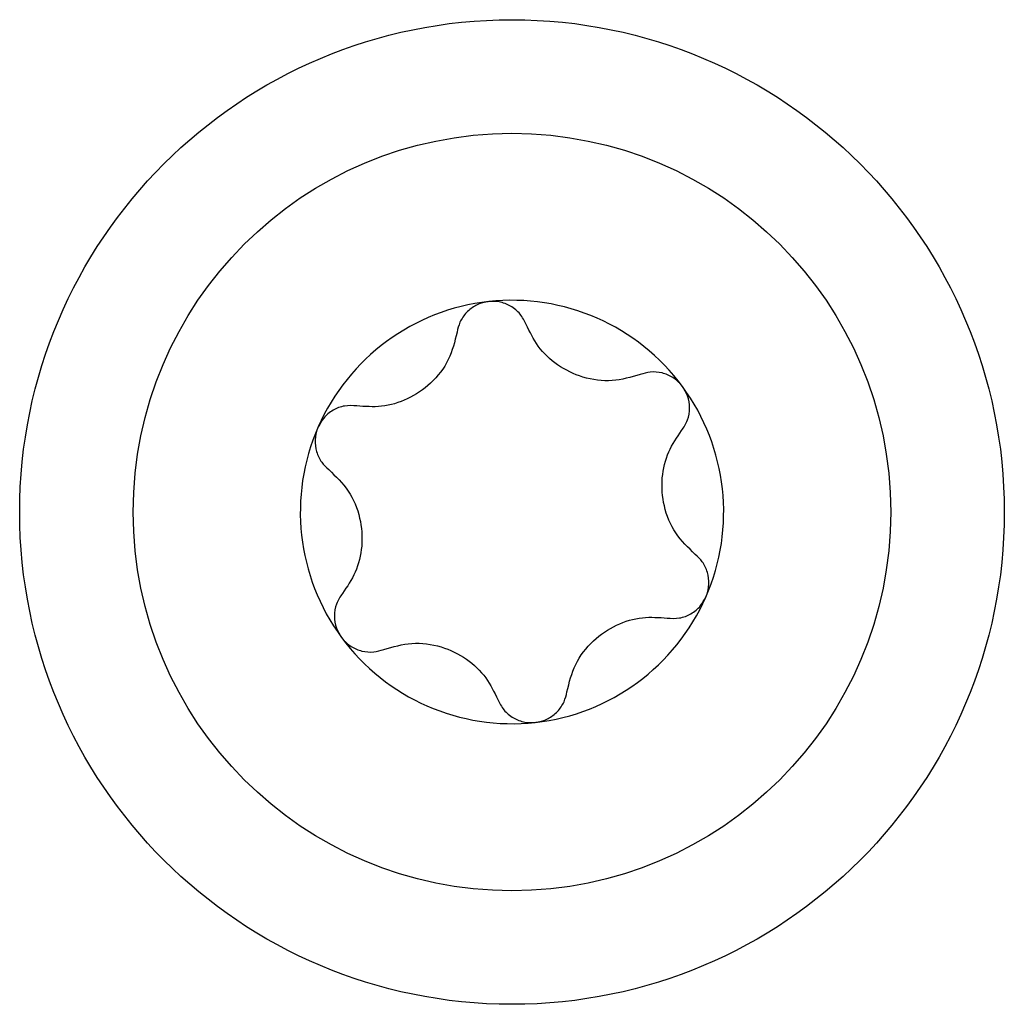
# Model space of a CAD drawing. Units: millimetres. Extents: x 0 to 210, y 0 to 297.
# Drawn here: x 130 to 131, y 268 to 269 of the extents above; entities that cross this region are included whole.
import ezdxf

# ---------------------------------------------------------------- set-up
doc = ezdxf.new("R2010")
doc.units = ezdxf.units.MM

msp = doc.modelspace()

# ---------------------------------------------------------------- linework, layer by layer
at = {"color": 7, "linetype": 'Continuous', "lineweight": 25}
for radius in [0.325, 0.25]:
    msp.add_circle((130.66382, 268.60258), radius, dxfattribs=at)
for start, end in [(96.31854, 156.31854), (36.31854, 96.31854), (336.31854, 36.31854), (156.31854, 216.31854), (276.31854, 336.31854), (216.31854, 276.31854)]:
    msp.add_arc((130.66382, 268.60258), 0.13975, start, end, dxfattribs=at)
for points, knots in [([(130.64844, 268.74148), (130.64811, 268.74144), (130.6452, 268.74108), (130.63982, 268.73929), (130.63353, 268.73451), (130.62916, 268.72825), (130.62807, 268.72352), (130.62755, 268.72131)], [0, 0, 0, 0, 0.032023, 0.2798, 0.527903, 0.779557, 1, 1, 1, 1]), ([(130.67324, 268.72637), (130.67203, 268.72879), (130.66961, 268.73362), (130.66315, 268.73881), (130.65579, 268.74167), (130.65076, 268.74154), (130.64844, 268.74148)], [0, 0, 0, 0, 0.261619, 0.523785, 0.780654, 1, 1, 1, 1]), ([(130.74851, 268.69336), (130.74238, 268.69157), (130.73011, 268.68799), (130.71064, 268.69061), (130.69361, 268.69888), (130.6805, 268.71123), (130.6756, 268.72144), (130.67324, 268.72637)], [0, 0, 0, 0, 0.211176, 0.422891, 0.624194, 0.818649, 1, 1, 1, 1]), ([(130.62755, 268.72131), (130.62604, 268.71511), (130.623, 268.7027), (130.61099, 268.68714), (130.59532, 268.67653), (130.57807, 268.67135), (130.56678, 268.67221), (130.56133, 268.67263)], [0, 0, 0, 0, 0.211138, 0.422855, 0.624161, 0.818616, 1, 1, 1, 1]), ([(130.77642, 268.68535), (130.77622, 268.68562), (130.77445, 268.68796), (130.77021, 268.69172), (130.76293, 268.69478), (130.75532, 268.69543), (130.75068, 268.69402), (130.74851, 268.69336)], [0, 0, 0, 0, 0.032024, 0.279801, 0.527904, 0.779558, 1, 1, 1, 1]), ([(130.77573, 268.65632), (130.77722, 268.65858), (130.7802, 268.66309), (130.78146, 268.67128), (130.78026, 268.67908), (130.77763, 268.68338), (130.77642, 268.68535)], [0, 0, 0, 0, 0.2616206, 0.5237865, 0.7806553, 1, 1, 1, 1]), ([(130.56133, 268.67263), (130.55863, 268.67279), (130.55324, 268.67312), (130.54552, 268.67011), (130.53936, 268.66517), (130.53695, 268.66075), (130.53584, 268.65871)], [0, 0, 0, 0, 0.261498, 0.523667, 0.780539, 1, 1, 1, 1]), ([(130.53584, 268.65871), (130.53571, 268.65841), (130.53457, 268.6557), (130.53343, 268.65016), (130.53442, 268.64232), (130.53766, 268.6354), (130.54121, 268.63209), (130.54287, 268.63054)], [0, 0, 0, 0, 0.031909, 0.279687, 0.527789, 0.779441, 1, 1, 1, 1]), ([(130.78478, 268.57463), (130.78017, 268.57904), (130.77093, 268.58788), (130.76347, 268.60606), (130.76211, 268.62494), (130.76625, 268.64247), (130.77265, 268.65181), (130.77573, 268.65632)], [0, 0, 0, 0, 0.211176, 0.42289, 0.624194, 0.818649, 1, 1, 1, 1]), ([(130.54287, 268.63054), (130.54748, 268.62613), (130.55671, 268.61729), (130.56418, 268.59911), (130.56553, 268.58023), (130.56139, 268.5627), (130.555, 268.55335), (130.55191, 268.54884)], [0, 0, 0, 0, 0.211176, 0.42289, 0.624194, 0.818649, 1, 1, 1, 1]), ([(130.7918, 268.54645), (130.79193, 268.54676), (130.79308, 268.54946), (130.79422, 268.55501), (130.79322, 268.56285), (130.78998, 268.56976), (130.78643, 268.57308), (130.78478, 268.57463)], [0, 0, 0, 0, 0.031909, 0.279687, 0.527789, 0.779441, 1, 1, 1, 1]), ([(130.55191, 268.54884), (130.55042, 268.54659), (130.54744, 268.54208), (130.54619, 268.53389), (130.54739, 268.52608), (130.55001, 268.52179), (130.55122, 268.51981)], [0, 0, 0, 0, 0.261621, 0.523787, 0.780655, 1, 1, 1, 1]), ([(130.76632, 268.53254), (130.76901, 268.53237), (130.77441, 268.53205), (130.78213, 268.53505), (130.78829, 268.53999), (130.79069, 268.54442), (130.7918, 268.54645)], [0, 0, 0, 0, 0.261498, 0.523667, 0.780539, 1, 1, 1, 1]), ([(130.70009, 268.48385), (130.7016, 268.49005), (130.70464, 268.50247), (130.71665, 268.51802), (130.73232, 268.52864), (130.74958, 268.53382), (130.76087, 268.53295), (130.76632, 268.53254)], [0, 0, 0, 0, 0.211138, 0.422855, 0.624161, 0.818616, 1, 1, 1, 1]), ([(130.55122, 268.51981), (130.55142, 268.51955), (130.55319, 268.5172), (130.55743, 268.51344), (130.56471, 268.51039), (130.57232, 268.50974), (130.57696, 268.51115), (130.57913, 268.51181)], [0, 0, 0, 0, 0.032024, 0.279801, 0.527904, 0.779558, 1, 1, 1, 1]), ([(130.57913, 268.51181), (130.58526, 268.5136), (130.59753, 268.51717), (130.61701, 268.51455), (130.63404, 268.50629), (130.64715, 268.49393), (130.65204, 268.48372), (130.65441, 268.4788)], [0, 0, 0, 0, 0.2111759, 0.4228905, 0.6241941, 0.8186494, 1, 1, 1, 1]), ([(130.6792, 268.46368), (130.67953, 268.46372), (130.68245, 268.46409), (130.68782, 268.46587), (130.69411, 268.47065), (130.69848, 268.47692), (130.69958, 268.48165), (130.70009, 268.48385)], [0, 0, 0, 0, 0.032023, 0.2798, 0.527903, 0.779557, 1, 1, 1, 1]), ([(130.65441, 268.4788), (130.65561, 268.47638), (130.65803, 268.47154), (130.6645, 268.46636), (130.67185, 268.4635), (130.67688, 268.46362), (130.6792, 268.46368)], [0, 0, 0, 0, 0.261619, 0.523785, 0.780654, 1, 1, 1, 1])]:
    msp.add_open_spline(points, degree=3, knots=knots, dxfattribs=at)

doc.saveas('drawing.dxf')
